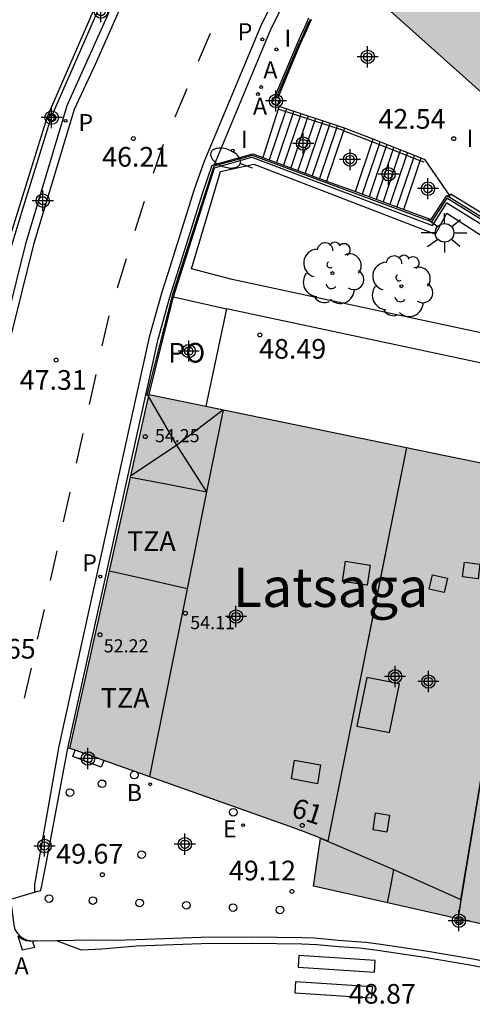
# Model space of a CAD drawing. Units: metres. Extents: x 583444 to 583798, y 4796789 to 4797041.
# Drawn here: x 583578 to 583595, y 4796810 to 4796848 of the extents above; entities that cross this region are included whole.
import ezdxf
from ezdxf.enums import TextEntityAlignment as Align

# ---------------------------------------------------------------- set-up
doc = ezdxf.new("R2010")
doc.units = ezdxf.units.M
for name, color, linetype in [('020204', 9, 'Continuous'), ('020308', 9, 'Continuous'), ('060106', 9, 'Continuous'), ('060108', 9, 'Continuous'), ('060113', 4, 'Continuous'), ('060117', 9, 'Continuous'), ('060124', 9, 'Continuous'), ('060141', 9, 'Continuous'), ('060142', 4, 'Continuous'), ('060144', 9, 'Continuous'), ('070105', 6, 'Continuous'), ('070108', 9, 'Continuous'), ('070110', 9, 'Continuous'), ('080106', 1, 'Continuous'), ('080109', 9, 'Continuous'), ('080110', 9, 'Continuous'), ('080121', 9, 'Continuous'), ('080201', 9, 'Continuous'), ('080202', 9, 'Continuous'), ('080303', 9, 'Continuous'), ('080304', 9, 'Continuous'), ('080308', 9, 'Continuous'), ('080311', 9, 'Continuous'), ('080316', 9, 'Continuous'), ('100107', 3, 'Continuous'), ('100202', 3, 'Continuous'), ('200202', 4, 'Continuous'), ('200205', 4, 'Continuous'), ('200302', 4, 'Continuous'), ('200305', 4, 'Continuous'), ('210205', 4, 'Continuous'), ('210305', 4, 'Continuous'), ('220205', 1, 'Continuous'), ('220305', 1, 'Continuous'), ('250202', 9, 'Continuous'), ('250206', 9, 'Continuous'), ('260101', 9, 'Continuous'), ('260103', 9, 'Continuous'), ('260207', 1, 'Continuous'), ('270204', 9, 'Continuous'), ('270304', 9, 'Continuous'), ('990501', 21, 'Continuous'), ('C_Edificios', 5, 'Continuous'), ('Centroides', 1, 'Continuous')]:
    doc.layers.add(name, color=color, linetype=linetype)
doc.layers.add('080111', color=7, linetype='Continuous', lineweight=30)
doc.layers.add('080118', color=7, linetype='Continuous', lineweight=30)
doc.styles.add('ARIAL', font='arial.ttf', dxfattribs={"height": 1})
doc.styles.add('ARIALI', font='ariali.ttf', dxfattribs={"height": 1})
doc.styles.add('ROMANS', font='romans__.ttf', dxfattribs={"height": 1})
doc.styles.get("Standard").update_dxf_attribs({"font": 'arial.ttf'})

# ---------------------------------------------------------------- blocks, each defined once
blk = doc.blocks.new('Centroide')
for points in [[(0, -0.402), (0, 0.402)], [(0.402, 0), (-0.402, 0)]]:
    blk.add_lwpolyline(points)
for radius in [0.256, 0.159]:
    blk.add_circle((0, 0), radius)
blk = doc.blocks.new('ARBOL')
blk.add_circle((0, 0), 0.0587)
for centre, radius, start, end in [((-0.28, 0.855), 0.3, 359.2878, 173.6078), ((0.097, 0.97), 0.21, 23.1565, 160.4665), ((-0.564, 0.381), 0.532, 92.28, 254.58), ((0.438, 0.881), 0.24, 301.578, 139.328), ((-0.091, 0.321), 0.12, 119.14, 310.56), ((0.656, 0.288), 0.443, 319.8556, 114.7656), ((0.819, -0.249), 0.383, 235.5275, 62.0275), ((-0.556, -0.339), 0.555, 142.64, 266.54), ((-0.039, -0.384), 0.21, 189.64, 323.88), ((0.299, -0.624), 0.532, 224.67, 0.24), ((-0.301, -0.676), 0.45, 213.78, 295.32)]:
    blk.add_arc(centre, radius, start, end)
blk = doc.blocks.new('REGELE')
blk.add_circle((0, 0), 0.055)
blk = doc.blocks.new('REIND')
blk.add_circle((0, 0), 0.055)
blk = doc.blocks.new('HUEPIV')
blk.add_circle((0, 0), 0.145)
blk = doc.blocks.new('FAROLA')
for p, q in [((0, 0.355), (0, 0.755)), ((-0.63, 0.51), (-0.255, 0.245)), ((0.605, 0.49), (0.276, 0.223)), ((-0.355, 0), (-0.895, 0)), ((0.355, 0), (0.855, 0)), ((-0.65, -0.52), (-0.255, -0.24)), ((0, -0.355), (0, -0.755)), ((0.585, -0.52), (0.256, -0.246))]:
    blk.add_line(p, q)
blk.add_circle((0, 0), 0.355)
blk = doc.blocks.new('COTAPU')
blk.add_circle((0, 0), 0.075)
blk = doc.blocks.new('BloquePortal')
blk.add_circle((0, 0), 0.075)
at = {"flags": 5}
blk.add_attdef('INDICE', text='', height=0.75, dxfattribs=at).set_placement((0, 0), align=Align.MIDDLE_CENTER)
blk = doc.blocks.new('PUNTO')
blk.add_circle((0, 0), 0.075)
blk = doc.blocks.new('PLUVI3')
blk.add_circle((0, 0), 0.055)
blk = doc.blocks.new('FAREDI')
blk.add_line((0, 0), (0.5, 0))
blk.add_lwpolyline([(0.5, 0, 0.159986), (0.538, -0.117, 0.106322), (0.675, -0.238, 0.071006), (0.858, -0.309, 0.057309), (1.099, -0.337, 0.057309), (1.339, -0.309, 0.071006), (1.522, -0.238, 0.106322), (1.659, -0.117, 0.159986), (1.697, 0, 0.159986), (1.659, 0.117, 0.106322), (1.522, 0.238, 0.071006), (1.339, 0.309, 0.057309), (1.099, 0.337, 0.057309), (0.858, 0.309, 0.071006), (0.675, 0.238, 0.106322), (0.538, 0.117, 0.159986)], format="xyb", close=True)
blk = doc.blocks.new('BOCAR')
blk.add_circle((0, 0), 0.055)
blk = doc.blocks.new('ABAS')
blk.add_circle((0, 0), 0.055)

msp = doc.modelspace()

# ---------------------------------------------------------------- hatches: boundary and pattern name
at = {"layer": '990501'}
for points in [[(583606.231, 4796849.058), (583605.982, 4796849.294), (583603.767, 4796851.2), (583602.91, 4796850.268), (583600.133, 4796852.686), (583599.884, 4796852.922), (583597.483, 4796855.075), (583596.578, 4796854.039), (583595.674, 4796853.003), (583595.186, 4796853.421), (583594.699, 4796853.84), (583593.057, 4796851.956), (583592.815, 4796851.674), (583592.216, 4796850.985), (583591.254, 4796849.878), (583591.742, 4796849.452), (583592.23, 4796849.026), (583591.867, 4796848.604), (583596.294, 4796844.645), (583597.307, 4796843.742), (583598.32, 4796842.839), (583598.804, 4796843.363), (583599.288, 4796843.887), (583601.351, 4796841.981), (583603.414, 4796840.075), (583604.49, 4796839.153), (583605.565, 4796838.23), (583605.711, 4796838.088), (583605.759, 4796838.116), (583606.139, 4796837.799), (583606.955, 4796838.67), (583611.196, 4796834.89), (583611.874, 4796834.296), (583612.119, 4796834.078), (583612.344, 4796834.33), (583614.256, 4796836.534), (583614.489, 4796836.803), (583616.023, 4796838.571), (583616.256, 4796838.84), (583616.461, 4796839.076), (583615.48, 4796839.911), (583615.997, 4796840.559), (583616.75, 4796841.462), (583616.5, 4796841.692), (583614.321, 4796843.584), (583614.072, 4796843.82), (583612.494, 4796845.198), (583610.917, 4796846.576), (583610.076, 4796845.683)], [(583605.343, 4796829.063), (583594.184, 4796831.356), (583583.021, 4796833.651), (583579.999, 4796820.151), (583588.389, 4796817.178), (583588.971, 4796816.953), (583589.553, 4796816.728), (583589.297, 4796814.896), (583602.162, 4796812.001), (583603.753, 4796820.532)]]:
    msp.add_hatch(color=256, dxfattribs=at).paths.add_polyline_path(points, flags=0)

# ---------------------------------------------------------------- linework, layer by layer
at = {"layer": '060106', "flags": 128}
for points in [[(583579.332, 4796844.314), (583580.596, 4796847.212), (583581.86, 4796850.11)], [(583590.44, 4796843.724), (583590.436, 4796843.725), (583587.949, 4796844.55)], [(583577.089, 4796837.086), (583578.174, 4796840.614), (583579.26, 4796844.142)], [(583591.529, 4796843.296), (583590.44, 4796843.724)], [(583593.362, 4796842.577), (583591.529, 4796843.296)], [(583610.56, 4796831.111), (583594.382, 4796841.148), (583593.789, 4796840.249), (583586.968, 4796842.772), (583585.489, 4796842.373), (583583.91, 4796837.475), (583582.937, 4796833.63), (583583.013, 4796833.613)], [(583593.51, 4796842.519), (583593.362, 4796842.577)]]:
    msp.add_lwpolyline(points, dxfattribs=at)
at = {"layer": '060108', "flags": 128}
for points in [[(583585.518, 4796842.436), (583587.681, 4796847.625), (583589.732, 4796851.69)], [(583579.104, 4796815.748), (583579.924, 4796820.161)], [(583578.659, 4796814.663), (583578.895, 4796814.731), (583579.104, 4796815.748)], [(583579.517, 4796812.815), (583578.694, 4796812.8), (583578.546, 4796812.794), (583578.401, 4796812.818), (583578.263, 4796812.871), (583578.139, 4796812.951), (583578.012, 4796813.084), (583577.922, 4796813.244), (583577.876, 4796813.422), (583577.751, 4796814.403), (583578.659, 4796814.663)], [(583613.653, 4796806.698), (583613.093, 4796806.905), (583604.709, 4796809.732), (583604.403, 4796809.811), (583603.418, 4796810.12), (583602.486, 4796810.426), (583602.037, 4796810.531), (583600.422, 4796810.976), (583598.797, 4796811.383), (583597.163, 4796811.751), (583595.375, 4796812.109), (583593.579, 4796812.421), (583591.775, 4796812.687), (583591.285, 4796812.747), (583590.23, 4796812.827), (583589.333, 4796812.91), (583588.856, 4796812.922), (583586.934, 4796812.952), (583585.011, 4796812.935), (583582.527, 4796812.845), (583581.718, 4796812.819), (583580.783, 4796812.839), (583579.517, 4796812.815)]]:
    msp.add_lwpolyline(points, dxfattribs=at)
at = {"layer": '060113', "flags": 128}
for points in [[(583595.01, 4796871.223), (583595.042, 4796871.203), (583590.61, 4796863.968), (583585.521, 4796855.775), (583584.75, 4796854.33), (583582.93, 4796850.687), (583580.962, 4796846.255), (583580.164, 4796844.538), (583578.616, 4796839.381), (583576.786, 4796832.048), (583576.08, 4796828.945), (583575.796, 4796827.583), (583573.13, 4796814.744)], [(583589.42, 4796851.954), (583587.315, 4796847.794), (583585.108, 4796842.527), (583584.742, 4796841.474), (583583.747, 4796838.309), (583583.507, 4796837.561), (583583.028, 4796835.847), (583579.587, 4796820.235), (583578.649, 4796814.964), (583578.655, 4796814.691), (583578.659, 4796814.663)], [(583579.517, 4796812.815), (583580.436, 4796812.471), (583581.218, 4796812.499), (583582.539, 4796812.614), (583585.018, 4796812.704), (583586.934, 4796812.721), (583588.853, 4796812.691), (583589.421, 4796812.665), (583590.261, 4796812.593), (583591.048, 4796812.54), (583591.735, 4796812.454), (583593.535, 4796812.188), (583595.324, 4796811.878), (583597.104, 4796811.521), (583598.731, 4796811.154), (583600.349, 4796810.749), (583601.943, 4796810.353), (583603.332, 4796809.958), (583604.736, 4796809.514), (583613.465, 4796806.564), (583621.13, 4796803.863), (583622.619, 4796803.365), (583628.716, 4796801.327)]]:
    msp.add_lwpolyline(points, dxfattribs=at)
at = {"layer": '060117', "flags": 128}
for points in [[(583587.981, 4796844.65), (583587.949, 4796844.55), (583587.357, 4796842.699)], [(583590.474, 4796843.823), (583590.44, 4796843.724), (583589.794, 4796841.801)], [(583590.891, 4796841.397), (583591.529, 4796843.296), (583591.563, 4796843.396)], [(583592.737, 4796840.717), (583593.362, 4796842.577), (583593.396, 4796842.677)], [(583594.444, 4796841.215), (583594.472, 4796841.26), (583593.548, 4796842.617)], [(583581.291, 4796819.693), (583581.199, 4796819.431), (583580.119, 4796819.838), (583580.204, 4796820.079)]]:
    msp.add_lwpolyline(points, dxfattribs=at)
at = {"layer": '060124', "flags": 128}
msp.add_lwpolyline([(583594.761, 4796813.667), (583594.74, 4796813.524), (583594.913, 4796813.479), (583594.936, 4796813.627)], dxfattribs=at)
at = {"layer": '060141', "flags": 128}
for points in [[(583588.225, 4796844.459), (583587.603, 4796842.609)], [(583588.258, 4796844.558), (583588.225, 4796844.459)], [(583588.535, 4796844.466), (583588.502, 4796844.367)], [(583588.502, 4796844.367), (583587.877, 4796842.508)], [(583588.779, 4796844.275), (583588.151, 4796842.407)], [(583589.056, 4796844.183), (583588.424, 4796842.306)], [(583589.332, 4796844.092), (583588.698, 4796842.205)], [(583588.812, 4796844.374), (583588.779, 4796844.275)], [(583589.089, 4796844.282), (583589.056, 4796844.183)], [(583589.366, 4796844.191), (583589.332, 4796844.092)], [(583589.643, 4796844.099), (583589.609, 4796844)], [(583589.609, 4796844), (583588.972, 4796842.104)], [(583589.887, 4796843.908), (583589.246, 4796842.002)], [(583590.164, 4796843.816), (583589.52, 4796841.901)], [(583589.92, 4796844.007), (583589.887, 4796843.908)], [(583590.197, 4796843.915), (583590.164, 4796843.816)], [(583591.791, 4796843.194), (583591.154, 4796841.299)], [(583592.053, 4796843.091), (583591.418, 4796841.202)], [(583592.314, 4796842.988), (583591.682, 4796841.105)], [(583591.824, 4796843.293), (583591.791, 4796843.194)], [(583592.086, 4796843.19), (583592.053, 4796843.091)], [(583592.348, 4796843.088), (583592.314, 4796842.988)], [(583592.61, 4796842.985), (583592.576, 4796842.886)], [(583592.576, 4796842.886), (583591.945, 4796841.008)], [(583592.838, 4796842.783), (583592.209, 4796840.911)], [(583593.101, 4796842.68), (583592.473, 4796840.813)], [(583592.872, 4796842.882), (583592.838, 4796842.783)], [(583593.134, 4796842.779), (583593.101, 4796842.68)]]:
    msp.add_lwpolyline(points, dxfattribs=at)
at = {"layer": '060142', "flags": 128}
msp.add_lwpolyline([(583594.468, 4796841.2), (583594.533, 4796841.308), (583610.82, 4796831.272)], dxfattribs=at)
at = {"layer": '060144', "flags": 128}
msp.add_lwpolyline([(583589.21, 4796847.968), (583589.183, 4796847.909), (583589.156, 4796847.85), (583589.13, 4796847.792), (583589.103, 4796847.733), (583589.076, 4796847.674), (583589.05, 4796847.616), (583589.023, 4796847.557), (583588.996, 4796847.498), (583588.97, 4796847.439), (583588.943, 4796847.381), (583588.917, 4796847.322), (583588.89, 4796847.263), (583588.864, 4796847.204), (583588.838, 4796847.145), (583588.811, 4796847.086), (583588.487, 4796846.332), (583587.931, 4796844.976)], dxfattribs=at)
at = {"layer": '070105', "flags": 128}
for points in [[(583595.187, 4796877.636), (583592.017, 4796872.554), (583588.958, 4796866.317), (583584.111, 4796855.696), (583579.131, 4796844.254), (583576.893, 4796837.048), (583575.422, 4796830.185), (583572.104, 4796813.431)], [(583572.825, 4796814.793), (583575.795, 4796829.007), (583576.502, 4796832.116), (583578.335, 4796839.458), (583579.901, 4796844.679), (583581.928, 4796849.228), (583583.392, 4796852.383), (583584.476, 4796854.555), (583585.225, 4796855.931), (583590.339, 4796864.135), (583594.771, 4796871.369)], [(583589.107, 4796848.015), (583589.08, 4796847.956), (583589.053, 4796847.898), (583589.026, 4796847.839), (583589, 4796847.78), (583588.973, 4796847.721), (583588.946, 4796847.663), (583588.92, 4796847.604), (583588.893, 4796847.545), (583588.866, 4796847.486), (583588.84, 4796847.427), (583588.813, 4796847.368), (583588.787, 4796847.31), (583588.76, 4796847.251), (583588.734, 4796847.192), (583588.707, 4796847.133), (583588.681, 4796847.074), (583587.816, 4796845.024)], [(583587.886, 4796844.995), (583588.762, 4796847.071), (583588.776, 4796847.102), (583588.803, 4796847.161), (583588.829, 4796847.22), (583588.856, 4796847.279), (583588.882, 4796847.337), (583588.909, 4796847.396), (583588.935, 4796847.455), (583588.962, 4796847.514), (583588.988, 4796847.573), (583589.015, 4796847.632), (583589.042, 4796847.69), (583589.068, 4796847.749), (583589.095, 4796847.808), (583589.122, 4796847.866), (583589.149, 4796847.925), (583589.175, 4796847.984)], [(583587.981, 4796844.65), (583587.904, 4796844.686)], [(583590.474, 4796843.823), (583587.981, 4796844.65)], [(583591.563, 4796843.396), (583590.474, 4796843.823)], [(583593.396, 4796842.677), (583591.563, 4796843.396)], [(583583.954, 4796837.388), (583585.512, 4796842.311), (583586.936, 4796842.709), (583593.826, 4796840.106), (583594.373, 4796840.976), (583609.583, 4796831.554), (583610.503, 4796831.009)], [(583585.518, 4796842.436), (583586.975, 4796842.84), (583587.357, 4796842.699)], [(583587.357, 4796842.699), (583589.794, 4796841.801)], [(583593.548, 4796842.617), (583593.396, 4796842.677)], [(583579.924, 4796820.161), (583583.363, 4796835.763), (583583.837, 4796837.462), (583584.076, 4796838.204), (583585.069, 4796841.366), (583585.434, 4796842.413), (583585.518, 4796842.436)], [(583589.794, 4796841.801), (583590.891, 4796841.397)], [(583590.891, 4796841.397), (583592.737, 4796840.717)], [(583592.737, 4796840.717), (583593.785, 4796840.33), (583594.379, 4796841.255), (583594.444, 4796841.215)], [(583594.444, 4796841.215), (583594.468, 4796841.2)], [(583594.468, 4796841.2), (583610.62, 4796831.194)], [(583583.021, 4796833.651), (583583.488, 4796835.52), (583583.954, 4796837.388)], [(583579.999, 4796820.151), (583579.943, 4796820.159), (583579.924, 4796820.161)]]:
    msp.add_lwpolyline(points, dxfattribs=at)
at = {"layer": '070108', "flags": 128}
msp.add_lwpolyline([(583581.516, 4796826.927), (583582.992, 4796826.593), (583584.476, 4796826.257)], dxfattribs=at)
at = {"layer": '070110', "flags": 128}
for points in [[(583587.904, 4796844.686), (583587.711, 4796844.776), (583587.816, 4796845.024)], [(583587.816, 4796845.024), (583587.886, 4796844.995)], [(583587.886, 4796844.995), (583587.931, 4796844.976), (583588.012, 4796844.942), (583587.904, 4796844.686)], [(583579.332, 4796844.314), (583579.431, 4796844.274), (583579.36, 4796844.101), (583579.26, 4796844.142), (583579.187, 4796844.172), (583579.258, 4796844.345), (583579.332, 4796844.314)]]:
    msp.add_lwpolyline(points, dxfattribs=at)
at = {"layer": '080106', "flags": 128}
for points in [[(583590.513, 4796827.294), (583591.452, 4796827.149), (583591.34, 4796826.38), (583590.401, 4796826.525), (583590.513, 4796827.294)], [(583595.049, 4796827.254), (583595.641, 4796827.183), (583595.569, 4796826.624), (583594.977, 4796826.695), (583595.049, 4796827.254)], [(583593.836, 4796826.774), (583594.402, 4796826.643), (583594.272, 4796826.095), (583593.706, 4796826.226), (583593.836, 4796826.774)], [(583591.321, 4796822.862), (583590.945, 4796821.003), (583592.191, 4796820.762), (583592.568, 4796822.621), (583591.321, 4796822.862)], [(583588.57, 4796819.709), (583589.562, 4796819.521), (583589.443, 4796818.802), (583588.451, 4796818.99), (583588.57, 4796819.709)], [(583591.661, 4796817.698), (583592.192, 4796817.603), (583592.092, 4796816.954), (583591.561, 4796817.049), (583591.661, 4796817.698)]]:
    msp.add_lwpolyline(points, dxfattribs=at)
at = {"layer": '080109', "flags": 128}
for points in [[(583583.002, 4796833.568), (583584.065, 4796831.721)], [(583584.065, 4796831.721), (583585.838, 4796833.072)], [(583582.33, 4796830.565), (583584.065, 4796831.721)], [(583584.065, 4796831.721), (583585.205, 4796829.951)], [(583592.832, 4796831.634), (583591.334, 4796824.122), (583589.834, 4796816.61)], [(583592.348, 4796815.529), (583592.225, 4796814.897), (583592.101, 4796814.265)]]:
    msp.add_lwpolyline(points, dxfattribs=at)
at = {"layer": '080110', "flags": 128}
for points in [[(583585.846, 4796833.07), (583585.218, 4796829.948)], [(583594.914, 4796814.387), (583596.267, 4796822.518), (583597.62, 4796830.65)], [(583582.315, 4796830.498), (583583.734, 4796830.23), (583585.218, 4796829.948)], [(583585.218, 4796829.948), (583584.436, 4796826.055), (583583.034, 4796819.076)], [(583589.553, 4796816.728), (583592.4, 4796815.507), (583594.914, 4796814.387)], [(583594.914, 4796814.387), (583594.859, 4796814.022), (583594.803, 4796813.657)]]:
    msp.add_lwpolyline(points, dxfattribs=at)
at = {"layer": '080111', "flags": 128}
for points in [[(583596.294, 4796844.645), (583591.867, 4796848.604), (583592.23, 4796849.026)], [(583579.999, 4796820.151), (583581.516, 4796826.927), (583583.013, 4796833.613), (583583.021, 4796833.651)], [(583583.021, 4796833.651), (583585.186, 4796833.206)], [(583585.186, 4796833.206), (583592.832, 4796831.634)], [(583592.832, 4796831.634), (583594.184, 4796831.356), (583597.62, 4796830.65)], [(583580.204, 4796820.079), (583579.999, 4796820.151)], [(583581.291, 4796819.693), (583580.204, 4796820.079)], [(583589.553, 4796816.728), (583588.971, 4796816.953), (583588.389, 4796817.178), (583581.291, 4796819.693)], [(583594.761, 4796813.667), (583590.883, 4796814.539), (583589.297, 4796814.896), (583589.553, 4796816.728)], [(583594.803, 4796813.657), (583594.761, 4796813.667)], [(583594.936, 4796813.627), (583594.803, 4796813.657)], [(583596.75, 4796813.219), (583594.936, 4796813.627)]]:
    msp.add_lwpolyline(points, dxfattribs=at)
at = {"layer": '080118', "flags": 128}
for points in [[(583592.832, 4796831.634), (583589.834, 4796816.61), (583589.553, 4796816.728)], [(583594.803, 4796813.657), (583597.62, 4796830.65)]]:
    msp.add_lwpolyline(points, dxfattribs=at)
at = {"layer": '080121', "flags": 128}
for points in [[(583583.954, 4796837.388), (583585.98, 4796836.925)], [(583585.98, 4796836.925), (583585.186, 4796833.206)]]:
    msp.add_lwpolyline(points, dxfattribs=at)
at = {"layer": '100107', "flags": 128}
for points in [[(583598.096, 4796835.488), (583586.192, 4796838.041), (583584.644, 4796838.449), (583585.747, 4796842.167), (583587.012, 4796842.446), (583593.938, 4796839.772), (583594.371, 4796840.573), (583598.005, 4796838.231)], [(583608.312, 4796827.016), (583607.874, 4796827.693), (583607.422, 4796828.725), (583607.125, 4796829.557), (583607.002, 4796829.978), (583606.905, 4796830.243), (583606.797, 4796830.484), (583606.688, 4796830.705), (583606.572, 4796830.909), (583606.348, 4796831.274), (583606.127, 4796831.556), (583605.925, 4796831.763), (583605.699, 4796831.973), (583605.407, 4796832.178), (583605.134, 4796832.338), (583604.851, 4796832.505), (583604.537, 4796832.666), (583604.124, 4796832.826), (583603.7, 4796833.011), (583603.062, 4796833.199), (583597.852, 4796834.398), (583585.98, 4796836.925)]]:
    msp.add_lwpolyline(points, dxfattribs=at)
at = {"layer": '260101', "flags": 128}
for points in [[(583584.903, 4796846.372), (583585.36, 4796847.45)], [(583584.015, 4796844.252), (583584.471, 4796845.329)], [(583583.19, 4796842.108), (583583.571, 4796843.214)], [(583582.498, 4796839.92), (583582.852, 4796841.035)], [(583581.816, 4796837.732), (583582.161, 4796838.85)], [(583581.24, 4796835.512), (583581.499, 4796836.653)], [(583580.746, 4796833.273), (583581.005, 4796834.414)], [(583580.253, 4796831.033), (583580.512, 4796832.174)], [(583579.759, 4796828.794), (583580.018, 4796829.935)], [(583579.265, 4796826.554), (583579.524, 4796827.695)], [(583578.772, 4796824.315), (583579.031, 4796825.456)], [(583578.278, 4796822.075), (583578.537, 4796823.216)], [(583578.596, 4796812.78), (583578.332, 4796812.808), (583578.164, 4796812.883), (583578.02, 4796812.997), (583578.184, 4796812.472), (583578.662, 4796812.57), (583578.589, 4796812.763)], [(583588.73, 4796812.252), (583588.705, 4796811.804), (583591.623, 4796811.613), (583591.648, 4796812.061), (583588.73, 4796812.252)], [(583588.617, 4796811.261), (583591.535, 4796811.07), (583591.51, 4796810.622), (583588.592, 4796810.813), (583588.617, 4796811.261)]]:
    msp.add_lwpolyline(points, dxfattribs=at)

# ---------------------------------------------------------------- block references
at = {"layer": '020204', "rotation": 359.9987685839998}
for p in [(583582.425, 4796843.424, 46.209), (583594.641, 4796843.418, 42.542), (583587.246, 4796835.929, 48.485), (583579.48, 4796834.97, 47.307), (583581.242, 4796815.332, 49.666), (583588.467, 4796814.693, 49.124)]:
    msp.add_blockref('COTAPU', p, dxfattribs=at)
at = {"layer": '080201', "rotation": 359.9987685839998}
for p in [(583582.876, 4796832.048, 54.249), (583584.403, 4796825.309, 54.108), (583581.151, 4796824.489, 52.22)]:
    msp.add_blockref('PUNTO', p, dxfattribs=at)
at = {"layer": '080202', "rotation": 359.9987685839998}
msp.add_blockref('BloquePortal', (583588.861, 4796817.213), dxfattribs=at)
at = {"layer": '100202', "rotation": 359.9987685839998}
for p in [(583590.015, 4796838.289), (583592.645, 4796837.789)]:
    msp.add_blockref('ARBOL', p, dxfattribs=at)
at = {"layer": '200202', "rotation": 359.9987685839998}
msp.add_blockref('BOCAR', (583583.064, 4796818.784, 49.416), dxfattribs=at)
at = {"layer": '200205', "rotation": 359.9987685839998}
for p in [(583587.298, 4796845.389, 45.837), (583587.174, 4796845.122, 45.87)]:
    msp.add_blockref('ABAS', p, dxfattribs=at)
at = {"layer": '210205', "rotation": 359.9987685839998}
for p in [(583587.343, 4796847.207, 45.448), (583579.839, 4796844.098, 46.182), (583581.16, 4796826.709, 48.242)]:
    msp.add_blockref('PLUVI3', p, dxfattribs=at)
at = {"layer": '220205', "rotation": 359.9987685839998}
msp.add_blockref('REGELE', (583586.61, 4796817.225, 49.278), dxfattribs=at)
at = {"layer": '250202', "rotation": 159.4162685560444}
msp.add_blockref('FAREDI', (583586.97, 4796842.291), dxfattribs=at)
at = {"layer": '250206', "rotation": 359.9987685839998}
msp.add_blockref('FAROLA', (583594.289, 4796839.826), dxfattribs=at)
at = {"layer": '260103'}
msp.add_blockref('HUEPIV', (583579.209, 4796814.419), dxfattribs=at)
at = {"layer": '260207', "rotation": 359.9987685839998}
for p in [(583582.459, 4796819.137), (583581.231, 4796818.801), (583580.004, 4796818.465), (583586.235, 4796817.715), (583582.736, 4796816.1), (583580.878, 4796814.345), (583582.661, 4796814.257), (583584.445, 4796814.168), (583586.228, 4796814.079), (583588.011, 4796813.99)]:
    msp.add_blockref('HUEPIV', p, dxfattribs=at)
at = {"layer": '270204', "rotation": 359.9987685839998}
for p in [(583587.877, 4796846.825, 45.625), (583586.217, 4796842.962, 46.145)]:
    msp.add_blockref('REIND', p, dxfattribs=at)
at = {"layer": 'C_Edificios', "rotation": 359.9987685839998}
for p in [(583586.336, 4796825.184), (583593.675, 4796822.704)]:
    msp.add_blockref('Centroide', p, dxfattribs=at)
at = {"layer": 'Centroides', "rotation": 359.9987685839998}
for p in [(583581.188, 4796848.271), (583591.356, 4796846.541), (583587.859, 4796844.861), (583579.308, 4796844.222), (583588.898, 4796843.232), (583590.688, 4796842.622), (583592.155, 4796842.062), (583593.656, 4796841.512), (583578.97, 4796841.052), (583584.536, 4796835.313), (583592.402, 4796822.896), (583580.693, 4796819.767), (583579.035, 4796816.427), (583584.387, 4796816.497), (583594.835, 4796813.577)]:
    msp.add_blockref('Centroide', p, dxfattribs=at)

# ---------------------------------------------------------------- texts
at = {"layer": '020308', "style": 'ARIAL'}
for s, p in [('42.54', (583591.771, 4796843.798)), ('46.21', (583581.233, 4796842.351)), ('48.49', (583587.219, 4796835.024)), ('47.31', (583578.091, 4796833.837)), ('48.65', (583576.142, 4796823.579)), ('49.67', (583579.483, 4796815.756)), ('49.12', (583586.068, 4796815.117)), ('48.87', (583590.638, 4796810.412))]:
    msp.add_text(s, height=0.75, rotation=359.9988, dxfattribs=at).set_placement(p)
at = {"layer": '080303', "style": 'ARIAL'}
for s, p in [('54.25', (583583.246, 4796831.836)), ('54.11', (583584.592, 4796824.702)), ('52.22', (583581.295, 4796823.815))]:
    msp.add_text(s, height=0.5, rotation=359.9988, dxfattribs=at).set_placement(p)
at = {"layer": '080304', "style": 'ARIALI'}
msp.add_text('Latsaga', height=1.5, dxfattribs=at).set_placement((583586.218, 4796825.551))
at = {"layer": '080308', "style": 'ARIALI'}
msp.add_text('61', height=0.75, rotation=341.9988, dxfattribs=at).set_placement((583588.405, 4796817.567))
at = {"layer": '080311', "style": 'ARIAL'}
for p in [(583582.186, 4796827.684), (583581.186, 4796821.704)]:
    msp.add_text('TZA', height=0.75, rotation=359.9988, dxfattribs=at).set_placement(p)
at = {"layer": '080316', "style": 'ARIAL'}
msp.add_text('PO', height=0.75, rotation=359.9988, dxfattribs=at).set_placement((583583.756, 4796834.874))
at = {"layer": '200302', "style": 'ROMANS'}
msp.add_text('B', height=0.65, rotation=359.9988, dxfattribs=at).set_placement((583582.169, 4796818.14))
at = {"layer": '200305', "style": 'ROMANS'}
for p in [(583587.381, 4796845.718), (583586.984, 4796844.335)]:
    msp.add_text('A', height=0.65, rotation=359.9988, dxfattribs=at).set_placement(p)
msp.add_text('A', height=0.65, dxfattribs=at).set_placement((583577.893, 4796811.531))
at = {"layer": '210305', "style": 'ROMANS'}
for p in [(583586.4, 4796847.175), (583580.326, 4796843.708), (583580.473, 4796826.909)]:
    msp.add_text('P', height=0.65, rotation=359.9988, dxfattribs=at).set_placement(p)
at = {"layer": '220305', "style": 'ROMANS'}
msp.add_text('E', height=0.65, rotation=359.9988, dxfattribs=at).set_placement((583585.841, 4796816.757))
at = {"layer": '270304', "style": 'ROMANS'}
for p in [(583588.183, 4796846.931), (583586.523, 4796843.068), (583595.13, 4796843.107)]:
    msp.add_text('I', height=0.65, rotation=359.9988, dxfattribs=at).set_placement(p)

doc.saveas('drawing.dxf')
